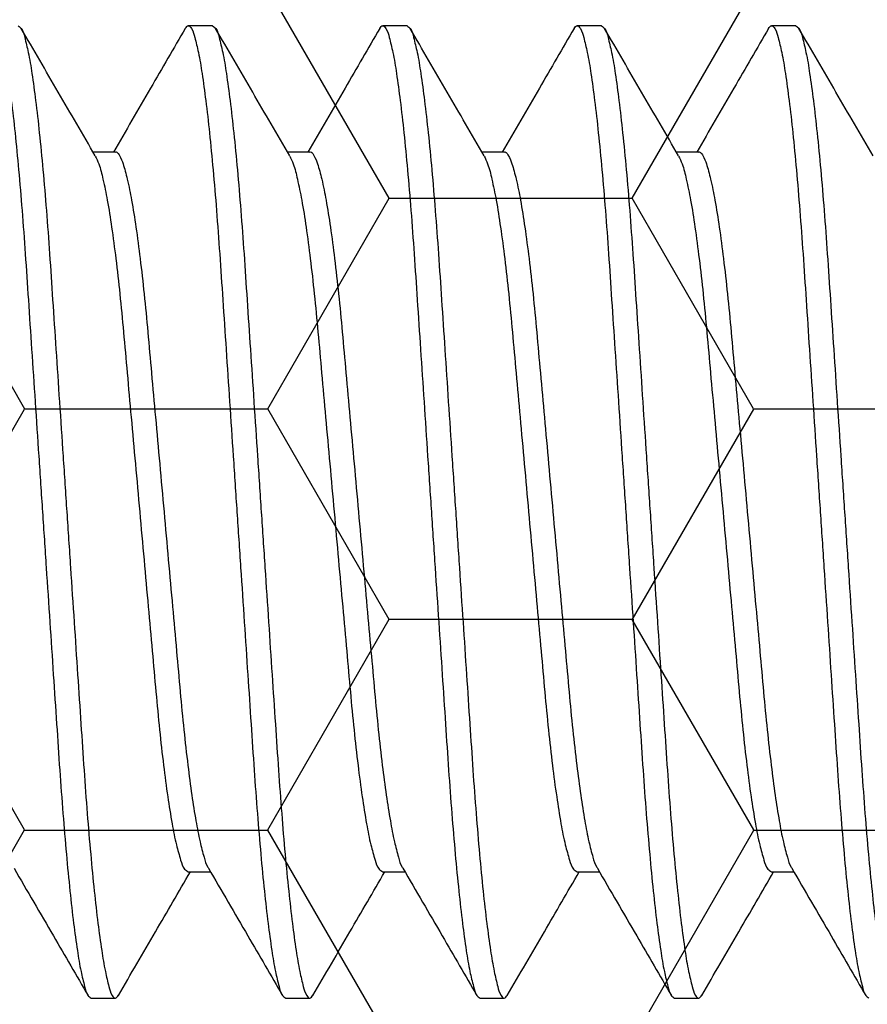
# Model space of a CAD drawing. Units: inches. Extents: x 0 to 298, y 0 to 50.
# Drawn here: x 7 to 7, y 19 to 19 of the extents above; entities that cross this region are included whole.
import ezdxf

# ---------------------------------------------------------------- set-up
doc = ezdxf.new("R2010")
doc.units = ezdxf.units.IN
doc.header["$LTSCALE"] = 0.25
doc.header["$MEASUREMENT"] = 0
doc.layers.add('Arcadia-Profile', color=6, linetype='Continuous')
doc.layers.add('Arcadia-Shade', color=8, linetype='Continuous')
pattern_1 = [(0, (-21.905945, -59.38041), (0.09375, 0.054126588), [0.0625, -0.125]), (120, (-21.905945, -59.38041), (-0.09375, 0.054126588), [0.0625, -0.125]), (60, (-21.905945, -59.38041), (2e-17, 0.108253175), [-0.125, 0.0625])]

# ---------------------------------------------------------------- blocks, each defined once
blk = doc.blocks.new('*U197')
at = {"layer": 'Arcadia-Profile'}
for p, q in [((2.30625, 0.125), (2.3, 0.125)), ((2.35625, 0.125), (2.35, 0.125)), ((2.40625, 0.125), (2.4, 0.125)), ((2.45625, 0.125), (2.45, 0.125)), ((2.28124, 0.09253), (2.27552, 0.09253)), ((2.33124, 0.09253), (2.32552, 0.09253)), ((2.38124, 0.09253), (2.37552, 0.09253)), ((2.43124, 0.09253), (2.42552, 0.09253)), ((2.29999, -0.09252), (2.30573, -0.09252)), ((2.34999, -0.09252), (2.35573, -0.09252)), ((2.39999, -0.09252), (2.40573, -0.09252)), ((2.44999, -0.09252), (2.45573, -0.09252)), ((2.275, -0.125), (2.28125, -0.125)), ((2.325, -0.125), (2.33125, -0.125)), ((2.375, -0.125), (2.38125, -0.125)), ((2.425, -0.125), (2.43125, -0.125))]:
    blk.add_line(p, q, dxfattribs=at)
for points, knots in [([(2.24921, 0.12428), (2.24947, 0.12464), (2.24999, 0.12537), (2.25124, 0.12379), (2.25177, 0.12158), (2.25277, 0.11762), (2.25362, 0.11224), (2.25457, 0.10533), (2.2555, 0.09709), (2.25641, 0.08767), (2.25728, 0.07729), (2.2581, 0.06614), (2.25888, 0.05424), (2.25973, 0.04157), (2.26062, 0.02816), (2.26155, 0.01422), (2.2625, 0), (2.26345, -0.01421), (2.26438, -0.02815), (2.26527, -0.04157), (2.26612, -0.05423), (2.2669, -0.06614), (2.26772, -0.07729), (2.26859, -0.08767), (2.2695, -0.09709), (2.27042, -0.10534), (2.27138, -0.11221), (2.27223, -0.11768), (2.27322, -0.12143), (2.27377, -0.12403), (2.27471, -0.12477), (2.275, -0.125)], [0, 0, 0, 0, 0.004194, 0.008507, 0.018099, 0.033734, 0.05549, 0.083123, 0.116131, 0.153799, 0.195253, 0.239526, 0.286239, 0.336575, 0.389954, 0.445473, 0.502097, 0.558722, 0.614241, 0.667619, 0.717956, 0.764668, 0.808942, 0.850395, 0.888064, 0.921072, 0.948705, 0.97046, 0.986095, 0.995687, 1, 1, 1, 1]), ([(2.25625, 0.125), (2.25654, 0.12477), (2.25748, 0.12403), (2.25803, 0.12144), (2.25902, 0.11768), (2.25987, 0.11222), (2.26082, 0.10534), (2.26175, 0.09709), (2.26266, 0.08767), (2.26353, 0.07729), (2.26435, 0.06614), (2.26513, 0.05424), (2.26598, 0.04157), (2.26687, 0.02816), (2.2678, 0.01422), (2.26875, 0), (2.2697, -0.01421), (2.27063, -0.02815), (2.27152, -0.04157), (2.27237, -0.05423), (2.27315, -0.06614), (2.27397, -0.07729), (2.27484, -0.08767), (2.27575, -0.09709), (2.27667, -0.10533), (2.27763, -0.11224), (2.27848, -0.11761), (2.27948, -0.12158), (2.28, -0.12378), (2.28129, -0.12539), (2.28178, -0.12459), (2.28204, -0.12418)], [0, 0, 0, 0, 0.004312, 0.013901, 0.029531, 0.05128, 0.078904, 0.111903, 0.14956, 0.191002, 0.235261, 0.281961, 0.332282, 0.385645, 0.441147, 0.497755, 0.554362, 0.609865, 0.663228, 0.713549, 0.760248, 0.804508, 0.84595, 0.883607, 0.916605, 0.94423, 0.965978, 0.981609, 0.991198, 0.99551, 1, 1, 1, 1]), ([(2.27608, 0.09157), (2.2729, 0.09702), (2.26654, 0.10793), (2.2602, 0.11884), (2.25703, 0.12431)], [0, 0, 0, 0, 0.499593, 1, 1, 1, 1]), ([(2.29922, 0.1243), (2.29625, 0.11919), (2.29009, 0.10859), (2.28392, 0.098), (2.28073, 0.09253)], [0, 0, 0, 0, 0.4825386, 1, 1, 1, 1]), ([(2.29921, 0.12428), (2.29947, 0.12464), (2.29999, 0.12537), (2.30124, 0.12379), (2.30177, 0.12158), (2.30277, 0.11762), (2.30362, 0.11224), (2.30457, 0.10533), (2.3055, 0.09709), (2.30641, 0.08767), (2.30728, 0.07729), (2.3081, 0.06614), (2.30888, 0.05424), (2.30973, 0.04157), (2.31062, 0.02816), (2.31155, 0.01422), (2.3125, 0), (2.31345, -0.01421), (2.31438, -0.02815), (2.31527, -0.04157), (2.31612, -0.05423), (2.3169, -0.06614), (2.31772, -0.07729), (2.31859, -0.08767), (2.3195, -0.09709), (2.32042, -0.10534), (2.32138, -0.11221), (2.32223, -0.11768), (2.32322, -0.12143), (2.32377, -0.12403), (2.32471, -0.12477), (2.325, -0.125)], [0, 0, 0, 0, 0.004194, 0.008507, 0.018099, 0.033735, 0.05549, 0.083123, 0.116131, 0.153799, 0.195253, 0.239526, 0.286239, 0.336575, 0.389954, 0.445473, 0.502097, 0.558722, 0.614241, 0.66762, 0.717956, 0.764669, 0.808942, 0.850396, 0.888064, 0.921072, 0.948705, 0.97046, 0.986095, 0.995687, 1, 1, 1, 1]), ([(2.30625, 0.125), (2.30654, 0.12477), (2.30748, 0.12403), (2.30803, 0.12144), (2.30902, 0.11768), (2.30987, 0.11222), (2.31082, 0.10534), (2.31175, 0.09709), (2.31266, 0.08767), (2.31353, 0.07729), (2.31435, 0.06614), (2.31513, 0.05424), (2.31598, 0.04157), (2.31687, 0.02816), (2.3178, 0.01422), (2.31875, 0), (2.3197, -0.01421), (2.32063, -0.02815), (2.32152, -0.04157), (2.32237, -0.05423), (2.32315, -0.06614), (2.32397, -0.07729), (2.32484, -0.08767), (2.32575, -0.09709), (2.32667, -0.10533), (2.32763, -0.11224), (2.32848, -0.11761), (2.32948, -0.12158), (2.33, -0.12378), (2.33129, -0.12539), (2.33178, -0.12459), (2.33204, -0.12418)], [0, 0, 0, 0, 0.004312, 0.013901, 0.029531, 0.05128, 0.078905, 0.111903, 0.14956, 0.191002, 0.235262, 0.281961, 0.332282, 0.385645, 0.441147, 0.497755, 0.554363, 0.609865, 0.663228, 0.713549, 0.760248, 0.804508, 0.84595, 0.883607, 0.916605, 0.94423, 0.965979, 0.981609, 0.991198, 0.99551, 1, 1, 1, 1]), ([(2.32608, 0.09157), (2.3229, 0.09702), (2.31654, 0.10793), (2.3102, 0.11884), (2.30703, 0.12431)], [0, 0, 0, 0, 0.499593, 1, 1, 1, 1]), ([(2.34921, 0.1243), (2.34625, 0.11919), (2.34009, 0.10859), (2.33392, 0.098), (2.33073, 0.09253)], [0, 0, 0, 0, 0.482542, 1, 1, 1, 1]), ([(2.34921, 0.12428), (2.34947, 0.12464), (2.34999, 0.12537), (2.35124, 0.12379), (2.35177, 0.12158), (2.35277, 0.11762), (2.35362, 0.11224), (2.35457, 0.10533), (2.3555, 0.09709), (2.35641, 0.08767), (2.35728, 0.07729), (2.3581, 0.06614), (2.35888, 0.05424), (2.35973, 0.04157), (2.36062, 0.02816), (2.36155, 0.01422), (2.3625, 0), (2.36345, -0.01421), (2.36438, -0.02815), (2.36527, -0.04157), (2.36612, -0.05423), (2.3669, -0.06614), (2.36772, -0.07729), (2.36859, -0.08767), (2.3695, -0.09709), (2.37042, -0.10534), (2.37138, -0.11221), (2.37223, -0.11768), (2.37322, -0.12143), (2.37377, -0.12403), (2.37471, -0.12477), (2.375, -0.125)], [0, 0, 0, 0, 0.004196, 0.008509, 0.018101, 0.033736, 0.055491, 0.083124, 0.116132, 0.1538, 0.195254, 0.239527, 0.28624, 0.336576, 0.389955, 0.445473, 0.502098, 0.558722, 0.614241, 0.66762, 0.717956, 0.764669, 0.808942, 0.850395, 0.888063, 0.921072, 0.948704, 0.97046, 0.986095, 0.995687, 1, 1, 1, 1]), ([(2.35625, 0.125), (2.35654, 0.12477), (2.35748, 0.12403), (2.35803, 0.12144), (2.35902, 0.11768), (2.35987, 0.11222), (2.36082, 0.10534), (2.36175, 0.09709), (2.36266, 0.08767), (2.36353, 0.07729), (2.36435, 0.06614), (2.36513, 0.05424), (2.36598, 0.04157), (2.36687, 0.02816), (2.3678, 0.01422), (2.36875, 0), (2.3697, -0.01421), (2.37063, -0.02815), (2.37152, -0.04157), (2.37237, -0.05423), (2.37315, -0.06614), (2.37397, -0.07729), (2.37484, -0.08767), (2.37575, -0.09709), (2.37667, -0.10533), (2.37763, -0.11224), (2.37848, -0.11761), (2.37948, -0.12158), (2.38, -0.12378), (2.38129, -0.12539), (2.38178, -0.12459), (2.38204, -0.12418)], [0, 0, 0, 0, 0.004312, 0.013901, 0.029531, 0.05128, 0.078905, 0.111903, 0.14956, 0.191002, 0.235262, 0.281961, 0.332282, 0.385645, 0.441147, 0.497755, 0.554363, 0.609865, 0.663228, 0.713549, 0.760248, 0.804508, 0.84595, 0.883607, 0.916605, 0.94423, 0.965979, 0.981609, 0.991198, 0.99551, 1, 1, 1, 1]), ([(2.37608, 0.09157), (2.3729, 0.09702), (2.36654, 0.10793), (2.3602, 0.11884), (2.35703, 0.12431)], [0, 0, 0, 0, 0.499593, 1, 1, 1, 1]), ([(2.39921, 0.1243), (2.39625, 0.11919), (2.39009, 0.10859), (2.38392, 0.098), (2.38073, 0.09253)], [0, 0, 0, 0, 0.482542, 1, 1, 1, 1]), ([(2.39921, 0.12429), (2.39947, 0.12464), (2.39999, 0.12537), (2.40124, 0.12379), (2.40177, 0.12158), (2.40277, 0.11762), (2.40362, 0.11224), (2.40457, 0.10533), (2.4055, 0.09709), (2.40641, 0.08767), (2.40728, 0.07729), (2.4081, 0.06614), (2.40888, 0.05424), (2.40973, 0.04157), (2.41062, 0.02816), (2.41155, 0.01422), (2.4125, 0), (2.41345, -0.01421), (2.41438, -0.02815), (2.41527, -0.04157), (2.41612, -0.05423), (2.4169, -0.06614), (2.41772, -0.07729), (2.41859, -0.08767), (2.4195, -0.09709), (2.42042, -0.10534), (2.42138, -0.11221), (2.42223, -0.11768), (2.42322, -0.12143), (2.42377, -0.12403), (2.42471, -0.12477), (2.425, -0.125)], [0, 0, 0, 0, 0.004194, 0.008509, 0.018101, 0.033736, 0.055491, 0.083124, 0.116132, 0.1538, 0.195254, 0.239527, 0.28624, 0.336576, 0.389954, 0.445473, 0.502097, 0.558722, 0.614241, 0.667619, 0.717955, 0.764668, 0.808941, 0.850395, 0.888063, 0.921071, 0.948703, 0.970459, 0.986094, 0.995685, 1, 1, 1, 1]), ([(2.40625, 0.125), (2.40654, 0.12477), (2.40748, 0.12403), (2.40803, 0.12144), (2.40902, 0.11768), (2.40987, 0.11222), (2.41082, 0.10534), (2.41175, 0.09709), (2.41266, 0.08767), (2.41353, 0.07729), (2.41435, 0.06614), (2.41513, 0.05424), (2.41598, 0.04157), (2.41687, 0.02816), (2.4178, 0.01422), (2.41875, 0), (2.4197, -0.01421), (2.42063, -0.02815), (2.42152, -0.04157), (2.42237, -0.05423), (2.42315, -0.06614), (2.42397, -0.07729), (2.42484, -0.08767), (2.42575, -0.09709), (2.42667, -0.10533), (2.42763, -0.11224), (2.42848, -0.11761), (2.42948, -0.12158), (2.43, -0.12378), (2.43129, -0.12539), (2.43178, -0.12459), (2.43204, -0.12418)], [0, 0, 0, 0, 0.0043118, 0.0139008, 0.0295312, 0.0512804, 0.0789048, 0.1119035, 0.1495602, 0.191002, 0.2352618, 0.2819609, 0.332282, 0.385645, 0.4411475, 0.4977552, 0.5543629, 0.6098654, 0.6632283, 0.7135495, 0.7602485, 0.8045086, 0.8459501, 0.8836071, 0.9166055, 0.9442302, 0.965979, 0.9816094, 0.9911984, 0.9955102, 1, 1, 1, 1]), ([(2.42608, 0.09157), (2.4229, 0.09702), (2.41654, 0.10793), (2.4102, 0.11884), (2.40703, 0.12431)], [0, 0, 0, 0, 0.499593, 1, 1, 1, 1]), ([(2.44921, 0.1243), (2.44625, 0.11919), (2.44009, 0.10859), (2.43392, 0.098), (2.43073, 0.09253)], [0, 0, 0, 0, 0.482542, 1, 1, 1, 1]), ([(2.44921, 0.12429), (2.44947, 0.12464), (2.44999, 0.12537), (2.45124, 0.12379), (2.45177, 0.12158), (2.45277, 0.11762), (2.45362, 0.11224), (2.45457, 0.10533), (2.4555, 0.09709), (2.45641, 0.08767), (2.45728, 0.07729), (2.4581, 0.06614), (2.45888, 0.05424), (2.45973, 0.04157), (2.46062, 0.02816), (2.46155, 0.01422), (2.4625, 0), (2.46345, -0.01421), (2.46438, -0.02815), (2.46527, -0.04157), (2.46612, -0.05423), (2.4669, -0.06614), (2.46772, -0.07729), (2.46859, -0.08767), (2.4695, -0.09709), (2.47042, -0.10534), (2.47138, -0.11221), (2.47223, -0.11768), (2.47322, -0.12143), (2.47377, -0.12403), (2.47471, -0.12477), (2.475, -0.125)], [0, 0, 0, 0, 0.004196, 0.008509, 0.018101, 0.033736, 0.055491, 0.083124, 0.116132, 0.1538, 0.195254, 0.239527, 0.28624, 0.336576, 0.389955, 0.445474, 0.502098, 0.558722, 0.614241, 0.66762, 0.717956, 0.764669, 0.808942, 0.850395, 0.888064, 0.921072, 0.948704, 0.97046, 0.986095, 0.995687, 1, 1, 1, 1]), ([(2.45625, 0.125), (2.45654, 0.12477), (2.45748, 0.12403), (2.45802, 0.12144), (2.45902, 0.11768), (2.45987, 0.11222), (2.46082, 0.10534), (2.46175, 0.09709), (2.46266, 0.08767), (2.46353, 0.07729), (2.46435, 0.06614), (2.46513, 0.05424), (2.46598, 0.04157), (2.46687, 0.02816), (2.4678, 0.01422), (2.46875, 0), (2.4697, -0.01421), (2.47063, -0.02815), (2.47152, -0.04157), (2.47237, -0.05423), (2.47315, -0.06614), (2.47397, -0.07729), (2.47484, -0.08767), (2.47575, -0.09709), (2.47667, -0.10533), (2.47763, -0.11224), (2.47848, -0.11761), (2.47948, -0.12158), (2.48, -0.12378), (2.48129, -0.12539), (2.48178, -0.12459), (2.48204, -0.12418)], [0, 0, 0, 0, 0.004312, 0.013901, 0.029532, 0.051281, 0.078905, 0.111904, 0.149561, 0.191002, 0.235262, 0.281961, 0.332282, 0.385645, 0.441148, 0.497755, 0.554363, 0.609865, 0.663228, 0.71355, 0.760249, 0.804509, 0.84595, 0.883607, 0.916606, 0.94423, 0.965979, 0.981609, 0.991198, 0.99551, 1, 1, 1, 1]), ([(2.47608, 0.09157), (2.4729, 0.09702), (2.46654, 0.10793), (2.4602, 0.11884), (2.45703, 0.12431)], [0, 0, 0, 0, 0.499593, 1, 1, 1, 1]), ([(2.27607, 0.09149), (2.27639, 0.09083), (2.27729, 0.08895), (2.27818, 0.08508), (2.2793, 0.07968), (2.28036, 0.07285), (2.28143, 0.06481), (2.28243, 0.05582), (2.28337, 0.04602), (2.2843, 0.03545), (2.28532, 0.02415), (2.2864, 0.01223), (2.2875, 0), (2.2886, -0.01223), (2.28967, -0.02415), (2.2907, -0.03545), (2.29163, -0.04602), (2.29256, -0.05581), (2.29357, -0.06481), (2.29462, -0.07285), (2.29572, -0.07966), (2.29675, -0.08514), (2.29789, -0.08893), (2.29861, -0.09159), (2.29965, -0.09229), (2.29999, -0.09252)], [0, 0, 0, 0, 0.011829, 0.03354, 0.063419, 0.100861, 0.144816, 0.193918, 0.246625, 0.303311, 0.364695, 0.429445, 0.495953, 0.562463, 0.627212, 0.688596, 0.745283, 0.797989, 0.847091, 0.891046, 0.928488, 0.958367, 0.980078, 0.993595, 1, 1, 1, 1]), ([(2.28124, 0.09252), (2.28124, 0.09252), (2.28156, 0.09277), (2.28267, 0.09113), (2.28335, 0.08919), (2.28451, 0.08502), (2.28552, 0.0797), (2.28662, 0.07284), (2.28767, 0.06482), (2.28869, 0.05582), (2.28961, 0.04602), (2.29055, 0.03545), (2.29158, 0.02415), (2.29265, 0.01223), (2.29375, 0), (2.29485, -0.01223), (2.29592, -0.02415), (2.29695, -0.03545), (2.29788, -0.04602), (2.29881, -0.05581), (2.29981, -0.06467), (2.30083, -0.07247), (2.30186, -0.07902), (2.30285, -0.08436), (2.30391, -0.08829), (2.30455, -0.09063), (2.30513, -0.09145), (2.30518, -0.09152)], [0, 0, 0, 0, 0.000068, 0.006532, 0.020045, 0.041748, 0.071618, 0.109048, 0.152989, 0.202076, 0.254765, 0.311434, 0.372798, 0.437527, 0.504015, 0.570503, 0.635232, 0.696596, 0.753265, 0.805955, 0.855041, 0.896694, 0.932601, 0.96185, 0.98387, 0.998532, 1, 1, 1, 1]), ([(2.32607, 0.09149), (2.32639, 0.09083), (2.32729, 0.08895), (2.32818, 0.08508), (2.3293, 0.07968), (2.33036, 0.07285), (2.33143, 0.06481), (2.33243, 0.05582), (2.33337, 0.04602), (2.3343, 0.03545), (2.33532, 0.02415), (2.3364, 0.01223), (2.3375, 0), (2.3386, -0.01223), (2.33967, -0.02415), (2.3407, -0.03545), (2.34163, -0.04602), (2.34256, -0.05581), (2.34357, -0.06481), (2.34463, -0.07285), (2.34572, -0.07966), (2.34675, -0.08514), (2.34789, -0.08893), (2.34861, -0.09159), (2.34965, -0.09229), (2.34999, -0.09252)], [0, 0, 0, 0, 0.011831, 0.033541, 0.06342, 0.100862, 0.144817, 0.193918, 0.246625, 0.303312, 0.364695, 0.429445, 0.495954, 0.562463, 0.627213, 0.688596, 0.745283, 0.79799, 0.847091, 0.891046, 0.928488, 0.958367, 0.980078, 0.993595, 1, 1, 1, 1]), ([(2.33124, 0.09252), (2.33124, 0.09252), (2.33156, 0.09277), (2.33267, 0.09113), (2.33335, 0.08919), (2.33451, 0.08502), (2.33552, 0.0797), (2.33662, 0.07284), (2.33767, 0.06482), (2.33869, 0.05582), (2.33962, 0.04602), (2.34055, 0.03545), (2.34158, 0.02415), (2.34265, 0.01223), (2.34375, 0), (2.34485, -0.01223), (2.34592, -0.02415), (2.34695, -0.03545), (2.34788, -0.04602), (2.34881, -0.05581), (2.34981, -0.06467), (2.35083, -0.07247), (2.35186, -0.07902), (2.35285, -0.08436), (2.35391, -0.08829), (2.35455, -0.09063), (2.35512, -0.09145), (2.35518, -0.09152)], [0, 0, 0, 0, 0.000068, 0.006535, 0.020046, 0.04175, 0.07162, 0.10905, 0.152991, 0.202077, 0.254767, 0.311435, 0.372799, 0.437528, 0.504016, 0.570504, 0.635233, 0.696597, 0.753266, 0.805955, 0.855042, 0.896695, 0.932602, 0.96185, 0.983871, 0.998532, 1, 1, 1, 1]), ([(2.37607, 0.09149), (2.37639, 0.09083), (2.37729, 0.08895), (2.37818, 0.08508), (2.3793, 0.07968), (2.38036, 0.07285), (2.38143, 0.06481), (2.38243, 0.05582), (2.38337, 0.04602), (2.3843, 0.03545), (2.38532, 0.02415), (2.3864, 0.01223), (2.3875, 0), (2.3886, -0.01223), (2.38967, -0.02415), (2.3907, -0.03545), (2.39163, -0.04602), (2.39256, -0.05581), (2.39357, -0.06481), (2.39463, -0.07285), (2.39572, -0.07966), (2.39675, -0.08514), (2.39789, -0.08893), (2.3986, -0.09159), (2.39965, -0.09229), (2.39999, -0.09252)], [0, 0, 0, 0, 0.011831, 0.033541, 0.06342, 0.100862, 0.144817, 0.193918, 0.246625, 0.303312, 0.364695, 0.429445, 0.495954, 0.562463, 0.627213, 0.688596, 0.745283, 0.79799, 0.847091, 0.891046, 0.928488, 0.958367, 0.980078, 0.993595, 1, 1, 1, 1]), ([(2.38124, 0.09252), (2.38124, 0.09252), (2.38156, 0.09277), (2.38267, 0.09113), (2.38335, 0.08919), (2.38451, 0.08502), (2.38552, 0.0797), (2.38662, 0.07284), (2.38767, 0.06482), (2.38869, 0.05582), (2.38962, 0.04602), (2.39055, 0.03545), (2.39158, 0.02415), (2.39265, 0.01223), (2.39375, 0), (2.39485, -0.01223), (2.39592, -0.02415), (2.39695, -0.03545), (2.39788, -0.04602), (2.39881, -0.05581), (2.39981, -0.06467), (2.40083, -0.07247), (2.40186, -0.07902), (2.40285, -0.08436), (2.40391, -0.08829), (2.40455, -0.09063), (2.40512, -0.09145), (2.40518, -0.09152)], [0, 0, 0, 0, 0.000068, 0.006535, 0.020046, 0.04175, 0.07162, 0.10905, 0.152991, 0.202077, 0.254767, 0.311435, 0.372799, 0.437528, 0.504016, 0.570504, 0.635233, 0.696597, 0.753266, 0.805955, 0.855042, 0.896695, 0.932602, 0.96185, 0.983871, 0.998532, 1, 1, 1, 1]), ([(2.42607, 0.09149), (2.42639, 0.09083), (2.42729, 0.08895), (2.42818, 0.08508), (2.4293, 0.07968), (2.43036, 0.07285), (2.43143, 0.06481), (2.43244, 0.05582), (2.43337, 0.04602), (2.4343, 0.03545), (2.43533, 0.02415), (2.4364, 0.01223), (2.4375, 0), (2.4386, -0.01223), (2.43967, -0.02415), (2.4407, -0.03545), (2.44163, -0.04602), (2.44256, -0.05581), (2.44357, -0.06481), (2.44463, -0.07285), (2.44572, -0.07966), (2.44675, -0.08514), (2.44788, -0.08893), (2.4486, -0.09159), (2.44965, -0.09229), (2.44999, -0.09252)], [0, 0, 0, 0, 0.011829, 0.03354, 0.063419, 0.100861, 0.144816, 0.193918, 0.246624, 0.303311, 0.364695, 0.429444, 0.495954, 0.562463, 0.627213, 0.688596, 0.745283, 0.797989, 0.847091, 0.891046, 0.928488, 0.958367, 0.980078, 0.993595, 1, 1, 1, 1]), ([(2.43124, 0.09252), (2.43124, 0.09252), (2.43156, 0.09277), (2.43267, 0.09113), (2.43335, 0.08919), (2.43451, 0.08502), (2.43552, 0.0797), (2.43662, 0.07284), (2.43767, 0.06482), (2.43869, 0.05582), (2.43962, 0.04602), (2.44055, 0.03545), (2.44157, 0.02415), (2.44265, 0.01223), (2.44375, 0), (2.44485, -0.01223), (2.44592, -0.02415), (2.44695, -0.03545), (2.44788, -0.04602), (2.44881, -0.05581), (2.44981, -0.06467), (2.45083, -0.07247), (2.45186, -0.07902), (2.45285, -0.08436), (2.45391, -0.08829), (2.45455, -0.09062), (2.45512, -0.09145), (2.45518, -0.09152)], [0, 0, 0, 0, 0.000068, 0.006535, 0.020046, 0.04175, 0.07162, 0.10905, 0.152991, 0.202077, 0.254767, 0.311435, 0.372799, 0.437529, 0.504017, 0.570505, 0.635234, 0.696598, 0.753266, 0.805956, 0.855042, 0.896696, 0.932602, 0.961851, 0.983872, 0.998533, 1, 1, 1, 1]), ([(2.25518, -0.09158), (2.25855, -0.09737), (2.26491, -0.10827), (2.27125, -0.11919), (2.27422, -0.1243)], [0, 0, 0, 0, 0.531413, 1, 1, 1, 1]), ([(2.28203, -0.12431), (2.2852, -0.11884), (2.29136, -0.10824), (2.29753, -0.09765), (2.30052, -0.09252)], [0, 0, 0, 0, 0.51544, 1, 1, 1, 1]), ([(2.30518, -0.09158), (2.30855, -0.09737), (2.31491, -0.10828), (2.32125, -0.11919), (2.32422, -0.1243)], [0, 0, 0, 0, 0.531409, 1, 1, 1, 1]), ([(2.33203, -0.12431), (2.3352, -0.11884), (2.34136, -0.10824), (2.34753, -0.09765), (2.35052, -0.09252)], [0, 0, 0, 0, 0.515436, 1, 1, 1, 1]), ([(2.35518, -0.09158), (2.35855, -0.09737), (2.36491, -0.10828), (2.37125, -0.11919), (2.37421, -0.1243)], [0, 0, 0, 0, 0.531409, 1, 1, 1, 1]), ([(2.38203, -0.12431), (2.3852, -0.11884), (2.39136, -0.10824), (2.39753, -0.09765), (2.40052, -0.09252)], [0, 0, 0, 0, 0.515436, 1, 1, 1, 1]), ([(2.40518, -0.09158), (2.40855, -0.09737), (2.41491, -0.10827), (2.42125, -0.11919), (2.42421, -0.1243)], [0, 0, 0, 0, 0.531409, 1, 1, 1, 1]), ([(2.43203, -0.12431), (2.4352, -0.11884), (2.44136, -0.10824), (2.44753, -0.09765), (2.45052, -0.09252)], [0, 0, 0, 0, 0.515432, 1, 1, 1, 1]), ([(2.45518, -0.09158), (2.45855, -0.09737), (2.46491, -0.10828), (2.47125, -0.11919), (2.47422, -0.1243)], [0, 0, 0, 0, 0.5314053, 1, 1, 1, 1])]:
    blk.add_open_spline(points, degree=3, knots=knots, dxfattribs=at)

msp = doc.modelspace()

# ---------------------------------------------------------------- hatches: boundary and pattern name
at = {"layer": 'Arcadia-Shade', "lineweight": -3}
h = msp.add_hatch(dxfattribs=at)
h.set_pattern_fill('HONEY', color=256, scale=0.5)
h.set_pattern_definition(pattern_1)
h.paths.add_polyline_path([(8.49247, 19.71333, -0.414214), (8.48247, 19.70333), (8.41747, 19.70333, 1), (8.41747, 19.65333), (8.48247, 19.65333, -0.414214), (8.49247, 19.64333), (8.49247, 18.61833, -0.414213), (8.48247, 18.60833), (8.48247, 18.63083), (7.48247, 18.63083), (7.48247, 18.13083), (7.91137, 18.13083), (7.91137, 18.00583), (5.89837, 18.00583), (5.89837, 18.13083), (6.3275, 18.13083), (6.3275, 18.25583), (6.3275, 18.63083), (5.3275, 18.63083), (5.3275, 18.60833, -0.414213), (5.3175, 18.61833), (5.3175, 19.64333, -0.414214), (5.3275, 19.65333), (5.3925, 19.65333, 1), (5.3925, 19.70333), (5.3275, 19.70333, -0.414214), (5.3175, 19.71333), (5.3175, 20.12083, -0.414214), (5.3275, 20.13083), (5.81585, 20.13083), (5.83028, 20.13083, 0.26654), (5.82775, 20.05123), (5.85103, 20.00658, 0.790644), (5.89837, 20.01781), (5.89837, 20.25583), (7.91137, 20.25583), (7.91137, 20.13083), (7.99412, 20.13083), (8.48247, 20.13083, -0.414214), (8.49247, 20.12083)])
h.paths.add_polyline_path([(7.32148, 20.01058), (7.22446, 20.01058, -0.400875), (7.21247, 20.02203, 0.302768), (7.20722, 20.02918), (7.17448, 20.04109, 0.493145), (7.16378, 20.03427), (7.15351, 19.91695, 0.961852), (7.16937, 19.91494, -0.270495), (7.17453, 19.92114), (7.23617, 19.94358, -0.843039), (7.25948, 19.93958), (7.25948, 19.90941, 0.414214), (7.24767, 19.92122), (7.23207, 19.92122, 0.131652), (7.22813, 19.92016), (7.16897, 19.88601, -0.155993), (7.16428, 19.88499, -0.210436), (7.12551, 19.90669), (7.06259, 19.99019, 0.235469), (7.03114, 20.00587), (6.82783, 20.00587), (6.76876, 20.00587, 0.235469), (6.73732, 19.99019), (6.6744, 19.90669, -0.210436), (6.63563, 19.88499, -0.155993), (6.63094, 19.88601), (6.57178, 19.92016, 0.131652), (6.56784, 19.92122), (6.55224, 19.92122, 0.385304), (6.54048, 19.91058), (6.54048, 19.93958, -0.843039), (6.5638, 19.94358), (6.62544, 19.92114, -0.270495), (6.63059, 19.91494, 0.961852), (6.64645, 19.91695), (6.63619, 20.03427, 0.493145), (6.62548, 20.04109), (6.59275, 20.02918, 0.302768), (6.58749, 20.02203, -0.400875), (6.5755, 20.01058), (6.47848, 20.01058, 0.414214), (6.46248, 19.99458), (6.46248, 19.63058, -0.414214), (6.43148, 19.59958), (5.34748, 19.59958, 0.414214), (5.33748, 19.58958), (5.33748, 19.28708), (5.35748, 19.28708, 0.414214), (5.34748, 19.27708), (5.34748, 18.67208, 0.414214), (5.35748, 18.66208), (6.44148, 18.66208, -0.414214), (6.47248, 18.63108), (6.47248, 18.59268, -1), (6.47248, 18.57268), (6.47248, 18.49268, -1), (6.47248, 18.47268), (6.47248, 18.26708, 0.414214), (6.48848, 18.25108), (6.5855, 18.25108, -0.400875), (6.59749, 18.23962, 0.302768), (6.60275, 18.23247), (6.63548, 18.22056, 0.493145), (6.64619, 18.22738), (6.65645, 18.3447, 0.961852), (6.64059, 18.34671, -0.270495), (6.63544, 18.34051), (6.5738, 18.31808, -0.843039), (6.55048, 18.32208), (6.55048, 18.35107, 0.385304), (6.56224, 18.34043), (6.57784, 18.34043, 0.131652), (6.58178, 18.34149), (6.64094, 18.37564, -0.155993), (6.64563, 18.37666, -0.210436), (6.6844, 18.35497), (6.74732, 18.27146, 0.235469), (6.77876, 18.25579), (6.83783, 18.25579), (7.04114, 18.25579, 0.235469), (7.07259, 18.27146), (7.13551, 18.35497, -0.210436), (7.17428, 18.37666, -0.155993), (7.17897, 18.37564), (7.23813, 18.34149, 0.131652), (7.24207, 18.34043), (7.25767, 18.34043, 0.414214), (7.26948, 18.35224), (7.26948, 18.32208, -0.843039), (7.24617, 18.31808), (7.18453, 18.34051, -0.270495), (7.17937, 18.34671, 0.961852), (7.16351, 18.3447), (7.17378, 18.22738, 0.493145), (7.18448, 18.22056), (7.21722, 18.23247, 0.302768), (7.22247, 18.23962, -0.400875), (7.23446, 18.25108), (7.33148, 18.25108, 0.414214), (7.34748, 18.26708), (7.34748, 18.63108, -0.414214), (7.37848, 18.66208), (8.46248, 18.66208, 0.414214), (8.47248, 18.67208), (8.47248, 18.97458), (8.45248, 18.97458, 0.414214), (8.46248, 18.98458), (8.46248, 19.58958, 0.414214), (8.45248, 19.59958), (7.36848, 19.59958, -0.414214), (7.33748, 19.63058), (7.33748, 19.99458, 0.414214)], flags=16)
h.paths.add_polyline_path([(7.24767, 19.53873), (7.23207, 19.53873, 0.131652), (7.22813, 19.53767), (7.1685, 19.50325, -0.115574), (7.16507, 19.50221, 0.225924), (7.07632, 19.45283), (7.03364, 19.39619, -0.22958), (6.76627, 19.39619), (6.72358, 19.45283, 0.225924), (6.63484, 19.50221, -0.115574), (6.6314, 19.50325), (6.57178, 19.53767, 0.131652), (6.56784, 19.53873), (6.55224, 19.53873, 0.414214), (6.54042, 19.52691), (6.54042, 19.49148, 0.414214), (6.55224, 19.47967), (6.55697, 19.47967, -1.809163), (6.55697, 19.43833), (6.55224, 19.43833, 0.414214), (6.54042, 19.42652), (6.54042, 19.39109, 0.414214), (6.55224, 19.37928), (6.56784, 19.37928, 0.131652), (6.57178, 19.38033), (6.63094, 19.41449, -0.155993), (6.63563, 19.41551, -0.210436), (6.6744, 19.39381), (6.73732, 19.31031, 0.235469), (6.76876, 19.29463), (6.82783, 19.29463), (7.03114, 19.29463, 0.235469), (7.06259, 19.31031), (7.12551, 19.39381, -0.210436), (7.16428, 19.41551, -0.155993), (7.16897, 19.41449), (7.22813, 19.38033, 0.131652), (7.23207, 19.37928), (7.24767, 19.37928, 0.414214), (7.25948, 19.39109), (7.25948, 19.42652, 0.414214), (7.24767, 19.43833), (7.24294, 19.43833, -1.809163), (7.24294, 19.47967), (7.24767, 19.47967, 0.414214), (7.25948, 19.49148), (7.25948, 19.52691, 0.414214)], flags=0)
h.paths.add_polyline_path([(7.04114, 18.96702), (6.83783, 18.96702), (6.77876, 18.96702, 0.235469), (6.74732, 18.95134), (6.6844, 18.86784, -0.210436), (6.64563, 18.84614, -0.155993), (6.64094, 18.84716), (6.58178, 18.88132, 0.131652), (6.57784, 18.88237), (6.56224, 18.88237, 0.414214), (6.55042, 18.87056), (6.55042, 18.83513, 0.414214), (6.56224, 18.82332), (6.56697, 18.82332, -1.809163), (6.56697, 18.78198), (6.56224, 18.78198, 0.414214), (6.55042, 18.77017), (6.55042, 18.73474, 0.414214), (6.56224, 18.72293), (6.57784, 18.72293, 0.131652), (6.58178, 18.72398), (6.6414, 18.7584, -0.115574), (6.64484, 18.75944, 0.225924), (6.73358, 18.80882), (6.77627, 18.86546, -0.22958), (7.04364, 18.86546), (7.08632, 18.80882, 0.225924), (7.17507, 18.75944, -0.115574), (7.1785, 18.7584), (7.23813, 18.72398, 0.131652), (7.24207, 18.72293), (7.25767, 18.72293, 0.414214), (7.26948, 18.73474), (7.26948, 18.77017, 0.414214), (7.25767, 18.78198), (7.25294, 18.78198, -1.809163), (7.25294, 18.82332), (7.25767, 18.82332, 0.414214), (7.26948, 18.83513), (7.26948, 18.87056, 0.414214), (7.25767, 18.88237), (7.24207, 18.88237, 0.131652), (7.23813, 18.88132), (7.17897, 18.84716, -0.155993), (7.17428, 18.84614, -0.210436), (7.13551, 18.86784), (7.07259, 18.95134, 0.235469)], flags=0)
h.paths.add_polyline_path([(7.98199, 20.05123), (7.95871, 20.00658, -0.790644), (7.91137, 20.01781), (7.91137, 20.13083), (7.97946, 20.13083, -0.26654)], flags=16)
h.paths.add_polyline_path([(5.39247, 19.86148), (6.44899, 19.86148), (6.44899, 19.61887), (5.39247, 19.61887)], flags=24)
h.paths.add_polyline_path([(7.35113, 19.86148), (8.40733, 19.86148), (8.40733, 19.61887), (7.35113, 19.61887)], flags=24)
h = msp.add_hatch(dxfattribs=at)
h.set_pattern_fill('HONEY', color=256, scale=0.5)
h.set_pattern_definition(pattern_1)
h.paths.add_polyline_path([(8.30648, 18.90658, 0.414214), (8.31648, 18.89658), (8.36323, 18.89658, -0.414214), (8.39448, 18.86533), (8.39448, 18.85833, -1), (8.39448, 18.83833), (8.39448, 18.79833, -1), (8.39448, 18.77833), (8.39448, 18.77133, -0.414214), (8.36323, 18.74008), (7.37873, 18.74008, -0.414214), (7.34748, 18.77133), (7.34748, 18.95573, 0.414214), (7.33148, 18.97173), (7.23446, 18.97173, -0.400875), (7.22247, 18.98318, 0.302768), (7.21722, 18.99033), (7.18448, 19.00225, 0.493145), (7.17378, 18.99543), (7.16351, 18.8781, 0.961852), (7.17937, 18.87609, -0.270495), (7.18453, 18.8823), (7.24617, 18.90473, -0.843039), (7.26948, 18.90073), (7.26948, 18.87056, 0.414214), (7.25767, 18.88237), (7.24207, 18.88237, 0.131652), (7.23813, 18.88132), (7.17897, 18.84716, -0.155993), (7.17428, 18.84614, -0.210436), (7.13551, 18.86784), (7.07259, 18.95134, 0.235469), (7.04114, 18.96702), (6.83783, 18.96702), (6.77876, 18.96702, 0.235469), (6.74732, 18.95134), (6.6844, 18.86784, -0.210436), (6.64563, 18.84614, -0.155993), (6.64094, 18.84716), (6.58178, 18.88132, 0.131652), (6.57784, 18.88237), (6.56224, 18.88237, 0.385304), (6.55048, 18.87174), (6.55048, 18.90073, -0.843039), (6.5738, 18.90473), (6.63544, 18.8823, -0.270495), (6.64059, 18.87609, 0.961852), (6.65645, 18.8781), (6.64619, 18.99543, 0.493145), (6.63548, 19.00225), (6.60275, 18.99033, 0.302768), (6.59749, 18.98318, -0.400875), (6.5855, 18.97173), (6.48848, 18.97173, 0.414214), (6.47248, 18.95573), (6.47248, 18.77133, -0.414214), (6.44123, 18.74008), (5.50348, 18.74008), (5.50348, 19.35508, 0.414214), (5.49348, 19.36508), (5.44673, 19.36508, -0.414214), (5.41548, 19.39633), (5.41548, 19.40333, -1), (5.41548, 19.42333), (5.41548, 19.46333, -1), (5.41548, 19.48333), (5.41548, 19.49033, -0.414214), (5.44673, 19.52158), (6.43123, 19.52158, -0.414214), (6.46248, 19.49033), (6.46248, 19.30592, 0.414214), (6.47848, 19.28992), (6.5755, 19.28992, -0.400875), (6.58749, 19.27847, 0.302768), (6.59275, 19.27132), (6.62548, 19.2594, 0.493145), (6.63619, 19.26622), (6.64645, 19.38355, 0.961852), (6.63059, 19.38556, -0.270495), (6.62544, 19.37936), (6.5638, 19.35692, -0.843039), (6.54048, 19.36092), (6.54048, 19.38991, 0.385304), (6.55224, 19.37928), (6.56784, 19.37928, 0.131652), (6.57178, 19.38033), (6.63094, 19.41449, -0.155993), (6.63563, 19.41551, -0.210436), (6.6744, 19.39381), (6.73732, 19.31031, 0.235469), (6.76876, 19.29463), (6.82783, 19.29463), (7.03114, 19.29463, 0.235469), (7.06259, 19.31031), (7.12551, 19.39381, -0.210436), (7.16428, 19.41551, -0.155993), (7.16897, 19.41449), (7.22813, 19.38033, 0.131652), (7.23207, 19.37928), (7.24767, 19.37928, 0.414214), (7.25948, 19.39109), (7.25948, 19.36092, -0.843039), (7.23617, 19.35692), (7.17453, 19.37936, -0.270495), (7.16937, 19.38556, 0.961852), (7.15351, 19.38355), (7.16378, 19.26622, 0.493145), (7.17448, 19.2594), (7.20722, 19.27132, 0.302768), (7.21247, 19.27847, -0.400875), (7.22446, 19.28992), (7.32148, 19.28992, 0.414214), (7.33748, 19.30592), (7.33748, 19.49033, -0.414214), (7.36873, 19.52158), (8.30648, 19.52158)])

# ---------------------------------------------------------------- block references
at = {"layer": 'Arcadia-Profile', "lineweight": -3}
msp.add_blockref('*U197', (4.42997, 19.13083), dxfattribs=at)

doc.saveas('drawing.dxf')
